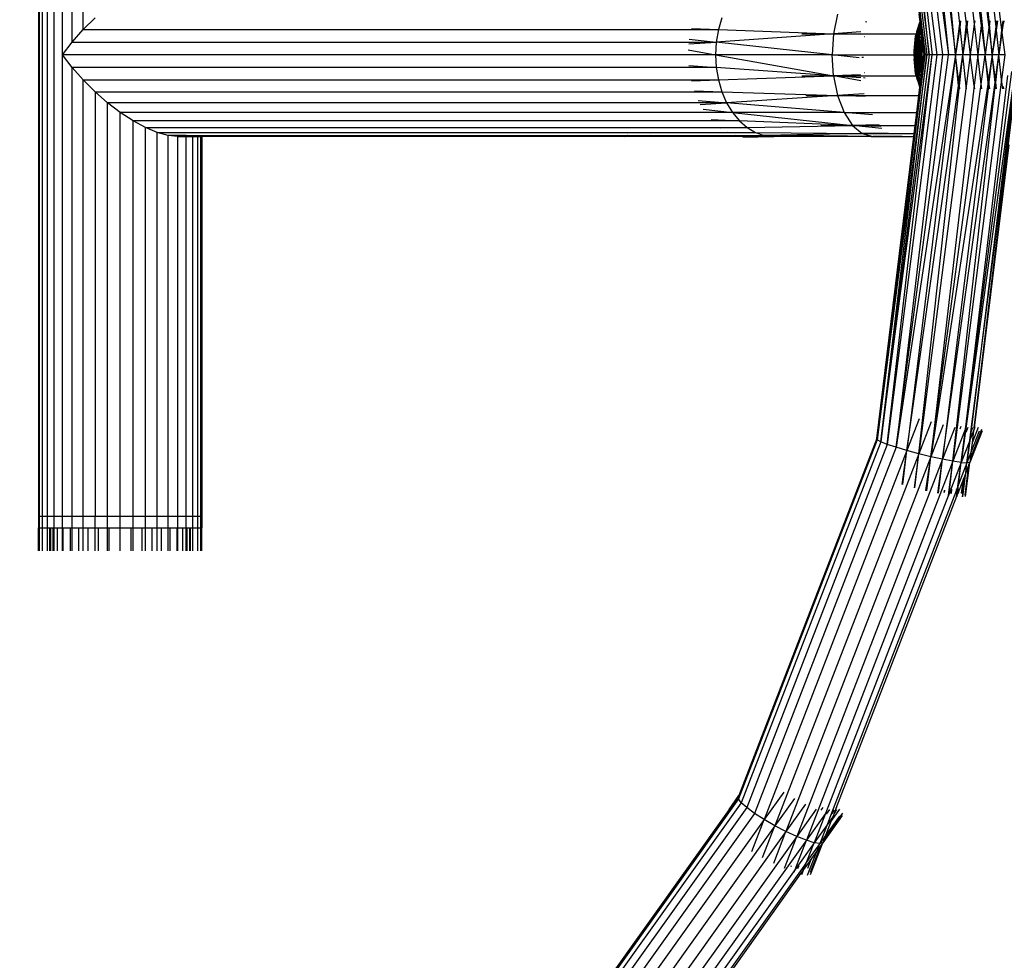
# Model space of a CAD drawing. Units: millimetres. Extents: x 1551 to 19351, y 824 to 15624.
# Drawn here: x 13754 to 14010, y 7339 to 7583 of the extents above; entities that cross this region are included whole.
import ezdxf

# ---------------------------------------------------------------- set-up
doc = ezdxf.new("R2010")
doc.units = ezdxf.units.MM
doc.layers.add('wymiary 100 strefy', color=5, linetype='Continuous')
doc.styles.get("Standard").update_dxf_attribs({"font": 'arial.ttf'})
doc.dimstyles.new('FK_rzuty 100_STREFY', dxfattribs={"dimscale": 100, "dimtxt": 4, "dimasz": 2.5, "dimexe": 1.25, "dimexo": 0.625, "dimgap": 1, "dimtad": 1, "dimdec": 1, "dimlfac": 0.001, "dimrnd": 0.01, "dimzin": 1, "dimdsep": 46, "dimtxsty": 'Standard', "dimblk": 'OBLIQUE', "dimcen": 2.5, "dimadec": 0, "dimazin": 0, "dimtfac": 1, "dimtdec": 1, "dimtmove": 0, "dimatfit": 3, "dimfxl": 1, "dimarcsym": 0})

# ---------------------------------------------------------------- blocks, each defined once
blk = doc.blocks.new('_Oblique')
at = {"color": 0, "linetype": 'ByBlock', "lineweight": -2}
blk.add_line((-0.5, -0.5), (0.5, 0.5), dxfattribs=at)
blk = doc.blocks.new('*D7')
at = {"layer": 'Defpoints', "color": 0, "transparency": 16777216}
for p in [(11650.04, 7516.36), (15761.24, 7516.36), (15761.24, 4435.93)]:
    blk.add_point(p, dxfattribs=at)
at = {"layer": 'wymiary 100 strefy', "color": 0, "lineweight": -2, "transparency": 16777216}
for p, q in [((11650.04, 7453.86), (11650.04, 4310.93)), ((15761.24, 7453.86), (15761.24, 4310.93)), ((11650.04, 4435.93), (15761.24, 4435.93))]:
    blk.add_line(p, q, dxfattribs=at)
at = {"layer": 'wymiary 100 strefy', "color": 0, "lineweight": -2, "transparency": 16777216, "xscale": 250, "yscale": 250, "zscale": 250, "rotation": 180}
blk.add_blockref('_Oblique', (11650.04, 4435.93), dxfattribs=at)
at = {"layer": 'wymiary 100 strefy', "color": 0, "lineweight": -2, "transparency": 16777216, "xscale": 250, "yscale": 250, "zscale": 250}
blk.add_blockref('_Oblique', (15761.24, 4435.93), dxfattribs=at)
at = {"layer": 'wymiary 100 strefy', "color": 0, "transparency": 16777216, "insert": (13705.64, 4736.88), "char_height": 400, "attachment_point": 5}
blk.add_mtext('4.1 m', dxfattribs=at)

msp = doc.modelspace()

# ---------------------------------------------------------------- linework, layer by layer
for p, q in [((13758.77, 7694.25), (13758.77, 7454.25)), ((13759.03, 7454.25), (13759.03, 7694.25)), ((13759.81, 7454.25), (13759.81, 7694.25)), ((13761.08, 7454.25), (13761.08, 7694.25)), ((13762.82, 7454.25), (13762.82, 7694.25)), ((13764.98, 7574.25), (13764.98, 7694.25)), ((13767.51, 7577.57), (13767.51, 7694.25)), ((13770.35, 7580.8), (13770.35, 7694.25)), ((13993.67, 7679.4), (14005.72, 7581.37)), ((13993.67, 7679.4), (14003.85, 7582.9)), ((13996.36, 7679.91), (14007.49, 7581.49)), ((14005.83, 7582.17), (13996.36, 7679.91)), ((13996.36, 7679.91), (14009.03, 7580.63)), ((13981.6, 7676.29), (13995.25, 7574.25)), ((13981.6, 7676.29), (13993.62, 7574.25)), ((13984.39, 7677.13), (13997.04, 7574.25)), ((13984.39, 7677.13), (13995.25, 7574.25)), ((13997.04, 7574.25), (13987.48, 7677.96)), ((13987.48, 7677.96), (13999.83, 7582.38)), ((13987.48, 7677.96), (13998.03, 7582.35)), ((13990.64, 7678.73), (14003.73, 7581.88)), ((13990.64, 7678.73), (14001.91, 7582.22)), ((13976.7, 7674.34), (13989.17, 7574.25)), ((13976.7, 7674.34), (13988.91, 7574.25)), ((13977.62, 7674.85), (13990.2, 7574.25)), ((13977.62, 7674.85), (13989.61, 7574.25)), ((13989.17, 7574.25), (13977.62, 7674.85)), ((13979.44, 7674.12), (13990.95, 7574.25)), ((13990.2, 7574.25), (13979.44, 7674.12)), ((13979.47, 7674.12), (13992.17, 7574.25)), ((13966.39, 7584.85), (13965.33, 7579.74)), ((13987.53, 7584.85), (13987.77, 7582.74)), ((13770.35, 7580.8), (13773.42, 7583.88)), ((13936.32, 7583.88), (13935.42, 7580.8)), ((13973.97, 7582.75), (13973.64, 7582.79)), ((13987.86, 7582.06), (13986.9, 7578.94)), ((13987.07, 7580.61), (13987.78, 7582.7)), ((13987.59, 7581.87), (13987.19, 7580.57)), ((13987.45, 7581.52), (13987.78, 7582.7)), ((13987.45, 7581.52), (13987.59, 7581.87)), ((13987.8, 7582.55), (13987.59, 7581.87)), ((13987.78, 7582.7), (13987.77, 7582.74)), ((13987.8, 7582.55), (13987.78, 7582.7)), ((13987.8, 7582.55), (13987.86, 7582.06)), ((13987.86, 7582.06), (13987.95, 7581.3)), ((13998.03, 7582.35), (13997.04, 7574.25)), ((13998.13, 7583.1), (13998.03, 7582.35)), ((13998.03, 7582.35), (13998.13, 7581.47)), ((13998.37, 7583.06), (13998.13, 7581.47)), ((13999.83, 7582.38), (13998.93, 7574.25)), ((13999.91, 7583.11), (13999.83, 7582.38)), ((13999.83, 7582.38), (13999.95, 7581.46)), ((14000.18, 7583.08), (13999.95, 7581.46)), ((14001.91, 7582.22), (14000.88, 7574.25)), ((14002.02, 7583.09), (14001.91, 7582.22)), ((14001.91, 7582.22), (14002.84, 7574.25)), ((14003.73, 7581.88), (14002.84, 7574.25)), ((14003.85, 7582.9), (14003.73, 7581.88)), ((14003.73, 7581.88), (14004.76, 7574.25)), ((14003.87, 7583.11), (14003.85, 7582.9)), ((14003.85, 7582.9), (14004.76, 7574.25)), ((14005.83, 7582.17), (14005.72, 7581.37)), ((14005.95, 7583.09), (14005.83, 7582.17)), ((14006.6, 7574.25), (14005.83, 7582.17)), ((14007.68, 7583.1), (14007.49, 7581.49)), ((14007.94, 7583.07), (14007.58, 7580.68)), ((14009.3, 7583.11), (14009.03, 7580.63)), ((14009.53, 7583.08), (14009.11, 7580.01)), ((14009.59, 7583.1), (14009.51, 7582.47)), ((13767.51, 7577.57), (13770.35, 7580.8)), ((13770.35, 7580.8), (13935.42, 7580.8)), ((13928.39, 7581.05), (13935.42, 7580.8)), ((13935.42, 7580.8), (13934.87, 7577.57)), ((13965.33, 7579.74), (13934.87, 7577.57)), ((13935.42, 7580.8), (13965.33, 7579.74)), ((13957.08, 7579.74), (13965.33, 7579.74)), ((13965.33, 7579.74), (13964.97, 7574.25)), ((13972.46, 7580.25), (13965.33, 7579.74)), ((13972.36, 7579.49), (13965.33, 7579.74)), ((13965.33, 7579.74), (13986.83, 7579.74)), ((13986.3, 7575.27), (13986.65, 7579.07)), ((13986.5, 7576.29), (13986.65, 7579.07)), ((13986.83, 7579.74), (13986.65, 7579.07)), ((13986.65, 7579.07), (13986.87, 7579.74)), ((13986.7, 7578.98), (13986.65, 7579.07)), ((13986.94, 7579.74), (13986.7, 7578.98)), ((13987.07, 7580.61), (13986.83, 7579.74)), ((13986.83, 7579.74), (13986.87, 7579.74)), ((13986.87, 7579.74), (13987.01, 7580.19)), ((13986.87, 7579.74), (13986.94, 7579.74)), ((13986.97, 7579.84), (13986.94, 7579.74)), ((13987.19, 7580.57), (13986.97, 7579.84)), ((13986.97, 7579.84), (13987.01, 7580.19)), ((13987.01, 7580.19), (13987.02, 7580.28)), ((13987.02, 7580.28), (13987.07, 7580.61)), ((13987.02, 7580.28), (13987.14, 7580.59)), ((13987.07, 7580.61), (13987.45, 7581.52)), ((13987.14, 7580.59), (13987.07, 7580.61)), ((13987.14, 7580.59), (13987.45, 7581.52)), ((13987.19, 7580.57), (13987.14, 7580.59)), ((13987.47, 7579.74), (13987.21, 7578.88)), ((13987.35, 7578.86), (13987.47, 7579.74)), ((13987.69, 7580.44), (13987.47, 7579.74)), ((13987.47, 7579.74), (13987.9, 7579.74)), ((13987.87, 7579.63), (13987.62, 7578.81)), ((13987.95, 7581.3), (13987.69, 7580.44)), ((13987.97, 7580.37), (13987.69, 7580.44)), ((13987.76, 7578.78), (13987.87, 7579.63)), ((13987.9, 7579.74), (13987.87, 7579.63)), ((13987.9, 7579.74), (13987.97, 7580.37)), ((13988.07, 7580.29), (13987.9, 7579.74)), ((13987.9, 7579.74), (13988.15, 7579.74)), ((13987.95, 7581.3), (13988.05, 7580.56)), ((13987.97, 7580.37), (13988.05, 7580.56)), ((13988.08, 7580.34), (13987.97, 7580.37)), ((13988.05, 7580.56), (13988.08, 7580.34)), ((13988.08, 7580.34), (13988.07, 7580.29)), ((13988.07, 7580.29), (13988.15, 7579.74)), ((13988.09, 7578.72), (13988.22, 7579.13)), ((13988.15, 7579.74), (13988.22, 7579.13)), ((13988.22, 7579.13), (13988.25, 7578.85)), ((13998.13, 7581.47), (13997.04, 7574.25)), ((13998.13, 7581.47), (13998.93, 7574.25)), ((13999.95, 7581.46), (13998.93, 7574.25)), ((13999.95, 7581.46), (14000.88, 7574.25)), ((14005.72, 7581.37), (14004.76, 7574.25)), ((14005.72, 7581.37), (14006.6, 7574.25)), ((14007.49, 7581.49), (14006.6, 7574.25)), ((14007.58, 7580.68), (14006.6, 7574.25)), ((14007.49, 7581.49), (14007.58, 7580.68)), ((14007.58, 7580.68), (14008.3, 7574.25)), ((14009.03, 7580.63), (14008.3, 7574.25)), ((14009.11, 7580.01), (14008.3, 7574.25)), ((14009.03, 7580.63), (14009.11, 7580.01)), ((14009.11, 7580.01), (14009.84, 7574.25)), ((13764.98, 7574.25), (13767.51, 7577.57)), ((13767.51, 7577.57), (13934.87, 7577.57)), ((13927.74, 7577.06), (13934.87, 7577.57)), ((13927.86, 7578.34), (13934.87, 7577.57)), ((13934.87, 7577.57), (13934.69, 7574.25)), ((13964.97, 7574.25), (13934.87, 7577.57)), ((13973.48, 7578.91), (13973.35, 7578.92)), ((13986.58, 7576.87), (13986.48, 7575.27)), ((13986.7, 7578.98), (13986.5, 7576.29)), ((13986.5, 7576.29), (13986.58, 7576.87)), ((13986.7, 7578.98), (13986.58, 7576.87)), ((13986.58, 7576.87), (13986.65, 7577.42)), ((13986.65, 7577.42), (13986.58, 7575.37)), ((13986.7, 7578.98), (13986.65, 7577.42)), ((13986.65, 7577.42), (13986.85, 7578.95)), ((13986.9, 7578.94), (13986.69, 7576.23)), ((13986.69, 7576.23), (13986.83, 7577.28)), ((13986.85, 7578.95), (13986.7, 7578.98)), ((13986.83, 7577.28), (13986.75, 7575.27)), ((13987.21, 7578.88), (13986.82, 7575.27)), ((13986.9, 7578.94), (13986.83, 7577.28)), ((13986.83, 7577.28), (13987.04, 7578.91)), ((13986.9, 7578.94), (13986.85, 7578.95)), ((13986.88, 7575.27), (13987.07, 7576.66)), ((13987.04, 7578.91), (13986.9, 7578.94)), ((13986.91, 7574.25), (13987.62, 7578.81)), ((13987.07, 7576.66), (13986.98, 7575.27)), ((13987.21, 7578.88), (13987.04, 7578.91)), ((13987.21, 7578.88), (13987.07, 7576.66)), ((13987.62, 7578.81), (13987.15, 7574.25)), ((13987.35, 7578.86), (13987.21, 7578.88)), ((13987.62, 7578.81), (13987.35, 7578.86)), ((13987.54, 7577.15), (13987.46, 7575.27)), ((13987.62, 7578.81), (13987.54, 7577.15)), ((13987.54, 7577.15), (13987.64, 7577.85)), ((13987.76, 7578.78), (13987.62, 7578.81)), ((13987.62, 7578.81), (13987.64, 7577.85)), ((13987.64, 7577.85), (13987.76, 7578.78)), ((13987.64, 7577.85), (13987.69, 7575.27)), ((13988.09, 7578.72), (13987.76, 7578.78)), ((13988.09, 7578.72), (13987.82, 7575.6)), ((13988.07, 7577.47), (13987.82, 7575.6)), ((13988.43, 7577.38), (13988.01, 7574.25)), ((13988.07, 7577.47), (13988.05, 7576.37)), ((13988.09, 7578.72), (13988.07, 7577.47)), ((13988.23, 7578.69), (13988.09, 7578.72)), ((13988.25, 7578.85), (13988.23, 7578.69)), ((13988.27, 7578.68), (13988.23, 7578.69)), ((13988.25, 7578.85), (13988.27, 7578.68)), ((13988.27, 7578.68), (13988.43, 7577.38)), ((13988.49, 7576.9), (13988.32, 7574.25)), ((13988.43, 7577.38), (13988.49, 7576.9)), ((13988.49, 7576.9), (13988.81, 7574.25)), ((13767.51, 7570.93), (13764.98, 7574.25)), ((13764.98, 7454.25), (13764.98, 7574.25)), ((13934.69, 7574.25), (13764.98, 7574.25)), ((13927.58, 7575.52), (13934.69, 7574.25)), ((13934.69, 7574.25), (13965.33, 7568.76)), ((13934.69, 7574.25), (13934.87, 7570.93)), ((13964.97, 7574.25), (13934.69, 7574.25)), ((13971.98, 7573.48), (13964.97, 7574.25)), ((13965.33, 7568.76), (13964.97, 7574.25)), ((13964.97, 7574.25), (13986.32, 7574.25)), ((13988.91, 7574.25), (13976.6, 7474.48)), ((13988.91, 7574.25), (13976.7, 7474.16)), ((13976.7, 7474.16), (13989.17, 7574.25)), ((13989.61, 7574.25), (13976.7, 7474.16)), ((13990.2, 7574.25), (13977.62, 7473.65)), ((13977.62, 7473.65), (13990.95, 7574.25)), ((13977.62, 7473.65), (13989.61, 7574.25)), ((13992.17, 7574.25), (13979.29, 7472.98)), ((13979.29, 7472.98), (13990.95, 7574.25)), ((13993.62, 7574.25), (13981.6, 7472.21)), ((13981.6, 7472.21), (13995.25, 7574.25)), ((13997.04, 7574.25), (13981.6, 7472.21)), ((13997.04, 7574.25), (13984.39, 7471.38)), ((13986.32, 7574.25), (13986.3, 7575.27)), ((13986.32, 7574.25), (13986.3, 7573.23)), ((13986.32, 7574.25), (13986.39, 7575.27)), ((13986.42, 7574.25), (13986.32, 7574.25)), ((13986.39, 7573.23), (13986.32, 7574.25)), ((13986.36, 7574.75), (13986.35, 7574.65)), ((13986.42, 7574.25), (13986.35, 7574.25)), ((13986.36, 7573.76), (13986.35, 7574.25)), ((13986.38, 7574.98), (13986.38, 7575.06)), ((13986.38, 7573.45), (13986.42, 7574.25)), ((13986.39, 7575.27), (13986.42, 7575.68)), ((13986.48, 7575.27), (13986.39, 7575.27)), ((13986.42, 7574.25), (13986.39, 7574.82)), ((13986.42, 7575.68), (13986.5, 7576.29)), ((13986.48, 7575.27), (13986.42, 7574.25)), ((13986.42, 7574.25), (13986.56, 7575.27)), ((13986.54, 7574.25), (13986.42, 7574.25)), ((13986.42, 7574.25), (13986.48, 7573.23)), ((13986.54, 7574.25), (13986.42, 7574.25)), ((13986.56, 7573.23), (13986.42, 7574.25)), ((13986.56, 7575.27), (13986.48, 7575.27)), ((13986.62, 7575.27), (13986.54, 7574.25)), ((13986.56, 7575.27), (13986.54, 7574.25)), ((13986.54, 7574.25), (13986.56, 7575.27)), ((13986.7, 7574.25), (13986.54, 7574.25)), ((13986.54, 7574.25), (13986.62, 7573.23)), ((13986.54, 7574.25), (13986.56, 7573.23)), ((13986.7, 7574.25), (13986.54, 7574.25)), ((13986.56, 7573.23), (13986.54, 7574.25)), ((13986.56, 7575.27), (13986.58, 7575.37)), ((13986.62, 7575.27), (13986.56, 7575.27)), ((13986.56, 7575.27), (13986.7, 7574.25)), ((13986.91, 7574.25), (13986.56, 7575.27)), ((13986.56, 7573.23), (13986.7, 7574.25)), ((13986.58, 7575.37), (13986.69, 7576.23)), ((13986.69, 7576.23), (13986.62, 7575.27)), ((13986.75, 7575.27), (13986.62, 7575.27)), ((13986.82, 7575.27), (13986.7, 7574.25)), ((13986.75, 7575.27), (13986.7, 7574.25)), ((13986.91, 7574.25), (13986.7, 7574.25)), ((13986.75, 7573.23), (13986.7, 7574.25)), ((13986.91, 7574.25), (13986.7, 7574.25)), ((13986.88, 7573.23), (13986.7, 7574.25)), ((13986.82, 7575.27), (13986.75, 7575.27)), ((13986.88, 7575.27), (13986.82, 7575.27)), ((13986.98, 7575.27), (13986.88, 7575.27)), ((13986.91, 7574.25), (13986.88, 7575.27)), ((13986.88, 7575.27), (13986.96, 7574.99)), ((13986.91, 7574.25), (13986.88, 7573.23)), ((13986.88, 7573.23), (13986.91, 7574.25)), ((13986.98, 7575.27), (13986.91, 7574.25)), ((13987.15, 7574.25), (13986.91, 7574.25)), ((13986.91, 7574.25), (13986.98, 7573.23)), ((13986.91, 7574.25), (13987.16, 7573.6)), ((13987.62, 7569.69), (13987.15, 7574.25)), ((13987.42, 7574.25), (13987.15, 7574.25)), ((13987.16, 7573.23), (13987.15, 7574.25)), ((13987.46, 7575.27), (13987.42, 7574.25)), ((13987.42, 7574.25), (13987.78, 7575.27)), ((13987.71, 7574.25), (13987.42, 7574.25)), ((13987.42, 7574.25), (13987.46, 7573.23)), ((13987.71, 7574.25), (13987.42, 7574.25)), ((13987.78, 7573.23), (13987.42, 7574.25)), ((13987.69, 7575.27), (13987.46, 7575.27)), ((13987.78, 7575.27), (13987.69, 7575.27)), ((13987.69, 7575.27), (13987.71, 7574.25)), ((13987.71, 7574.25), (13987.69, 7573.23)), ((13987.78, 7575.27), (13987.71, 7574.25)), ((13987.71, 7574.25), (13987.78, 7575.27)), ((13988.01, 7574.25), (13987.71, 7574.25)), ((13987.78, 7573.23), (13987.71, 7574.25)), ((13988.01, 7574.25), (13987.71, 7574.25)), ((13987.78, 7573.23), (13987.71, 7574.25)), ((13987.8, 7575.36), (13987.78, 7575.27)), ((13988.03, 7575.27), (13987.78, 7575.27)), ((13987.78, 7575.27), (13988.01, 7574.25)), ((13988.02, 7574.82), (13987.78, 7575.27)), ((13987.78, 7573.23), (13988.01, 7574.25)), ((13988.05, 7576.37), (13987.8, 7575.36)), ((13987.82, 7575.6), (13987.8, 7575.36)), ((13988.03, 7575.27), (13988.01, 7574.25)), ((13988.32, 7574.25), (13988.01, 7574.25)), ((13988.03, 7573.23), (13988.01, 7574.25)), ((13988.28, 7573.31), (13988.01, 7574.25)), ((13988.05, 7576.37), (13988.03, 7575.27)), ((13988.32, 7574.25), (13988.27, 7573.23)), ((13988.32, 7574.25), (13988.49, 7571.61)), ((13988.49, 7571.61), (13988.81, 7574.25)), ((13988.91, 7574.25), (13988.81, 7574.25)), ((13989.17, 7574.25), (13988.91, 7574.25)), ((13989.61, 7574.25), (13989.17, 7574.25)), ((13990.2, 7574.25), (13989.61, 7574.25)), ((13990.95, 7574.25), (13990.2, 7574.25)), ((13992.17, 7574.25), (13990.95, 7574.25)), ((13993.62, 7574.25), (13992.17, 7574.25)), ((13995.25, 7574.25), (13993.62, 7574.25)), ((13997.04, 7574.25), (13995.25, 7574.25)), ((13998.93, 7574.25), (13997.04, 7574.25)), ((13997.79, 7566.16), (13997.04, 7574.25)), ((13997.92, 7567.1), (13997.04, 7574.25)), ((13997.92, 7567.1), (13998.93, 7574.25)), ((13998.03, 7566.15), (13998.93, 7574.25)), ((14000.88, 7574.25), (13998.93, 7574.25)), ((13999.83, 7566.12), (13998.93, 7574.25)), ((14000.88, 7574.25), (13999.83, 7566.12)), ((14002.84, 7574.25), (14000.88, 7574.25)), ((14001.91, 7566.28), (14000.88, 7574.25)), ((14002.84, 7574.25), (14001.91, 7566.28)), ((14004.76, 7574.25), (14002.84, 7574.25)), ((14003.73, 7566.62), (14002.84, 7574.25)), ((14003.73, 7566.62), (14004.76, 7574.25)), ((14006.6, 7574.25), (14004.76, 7574.25)), ((14005.51, 7567.13), (14004.76, 7574.25)), ((14005.62, 7567.87), (14004.76, 7574.25)), ((14006.6, 7574.25), (14005.62, 7567.87)), ((14006.6, 7574.25), (14005.72, 7567.13)), ((14008.3, 7574.25), (14006.6, 7574.25)), ((14007.4, 7567.74), (14006.6, 7574.25)), ((14007.3, 7567.02), (14006.6, 7574.25)), ((14007.4, 7567.74), (14008.3, 7574.25)), ((14007.49, 7567.02), (14008.3, 7574.25)), ((14009.84, 7574.25), (14008.3, 7574.25)), ((14009.03, 7567.87), (14008.3, 7574.25)), ((14009.84, 7574.25), (14009.03, 7567.87)), ((13927.74, 7571.44), (13934.87, 7570.93)), ((13973.15, 7573.55), (13972.72, 7573.59)), ((13986.65, 7569.43), (13986.3, 7573.23)), ((13986.39, 7573.23), (13986.48, 7573.23)), ((13986.42, 7572.82), (13986.39, 7573.23)), ((13986.46, 7572.48), (13986.42, 7572.82)), ((13986.65, 7569.43), (13986.46, 7572.48)), ((13986.7, 7569.53), (13986.46, 7572.48)), ((13986.58, 7571.63), (13986.46, 7572.48)), ((13986.48, 7573.23), (13986.56, 7573.23)), ((13986.48, 7573.23), (13986.58, 7571.63)), ((13986.56, 7573.23), (13986.62, 7573.23)), ((13986.56, 7573.23), (13986.58, 7573.13)), ((13986.58, 7573.13), (13986.65, 7571.08)), ((13986.69, 7572.27), (13986.58, 7573.13)), ((13986.58, 7571.63), (13986.7, 7569.53)), ((13986.65, 7571.08), (13986.58, 7571.63)), ((13986.62, 7573.23), (13986.75, 7573.23)), ((13986.62, 7573.23), (13986.69, 7572.27)), ((13986.69, 7572.27), (13986.9, 7569.56)), ((13986.83, 7571.23), (13986.69, 7572.27)), ((13986.75, 7573.23), (13986.88, 7573.23)), ((13986.83, 7571.23), (13986.75, 7573.23)), ((13986.88, 7573.23), (13986.98, 7573.23)), ((13986.91, 7573.06), (13986.88, 7573.23)), ((13986.91, 7573.06), (13986.9, 7570.69)), ((13987.07, 7571.84), (13986.91, 7573.06)), ((13986.98, 7573.23), (13987.16, 7573.23)), ((13986.98, 7573.23), (13987.07, 7571.84)), ((13987.19, 7570.87), (13987.07, 7571.84)), ((13987.07, 7571.84), (13987.21, 7569.62)), ((13987.19, 7570.87), (13987.16, 7573.23)), ((13987.46, 7573.23), (13987.69, 7573.23)), ((13987.46, 7573.23), (13987.54, 7571.36)), ((13987.69, 7573.23), (13987.64, 7570.66)), ((13987.69, 7573.23), (13987.78, 7573.23)), ((13987.78, 7573.23), (13987.8, 7573.14)), ((13987.78, 7573.23), (13988.03, 7573.23)), ((13987.8, 7573.14), (13988.05, 7572.13)), ((13987.82, 7572.9), (13987.8, 7573.14)), ((13988.07, 7571.03), (13987.82, 7572.9)), ((13988.09, 7569.78), (13987.82, 7572.9)), ((13988.03, 7573.23), (13988.27, 7573.23)), ((13988.05, 7572.13), (13988.03, 7573.23)), ((13988.05, 7572.13), (13988.19, 7571.58)), ((13988.07, 7571.03), (13988.05, 7572.13)), ((13988.19, 7571.58), (13988.13, 7570.55)), ((13988.27, 7573.23), (13988.19, 7571.58)), ((13988.27, 7569.82), (13988.49, 7571.61)), ((13770.35, 7567.7), (13767.51, 7570.93)), ((13934.87, 7570.93), (13767.51, 7570.93)), ((13767.51, 7454.25), (13767.51, 7570.93)), ((13934.87, 7570.93), (13935.42, 7567.7)), ((13965.33, 7568.76), (13934.87, 7570.93)), ((13972.36, 7569.01), (13965.33, 7568.76)), ((13973.48, 7569.59), (13973.35, 7569.59)), ((13986.85, 7569.55), (13986.65, 7571.08)), ((13986.65, 7571.08), (13986.7, 7569.53)), ((13986.7, 7569.53), (13986.65, 7569.43)), ((13986.83, 7568.76), (13986.65, 7569.43)), ((13986.9, 7568.76), (13986.65, 7569.43)), ((13986.85, 7569.55), (13986.7, 7569.53)), ((13986.7, 7569.53), (13986.94, 7568.76)), ((13986.9, 7569.56), (13986.83, 7571.23)), ((13986.9, 7570.69), (13986.83, 7571.23)), ((13986.9, 7569.56), (13986.85, 7569.55)), ((13987.04, 7569.59), (13986.9, 7570.69)), ((13986.9, 7570.69), (13986.9, 7569.56)), ((13987.04, 7569.59), (13986.9, 7569.56)), ((13986.9, 7569.56), (13987.86, 7566.44)), ((13987.21, 7569.62), (13987.04, 7569.59)), ((13987.21, 7569.62), (13987.19, 7570.87)), ((13987.62, 7569.69), (13987.21, 7569.62)), ((13987.21, 7569.62), (13987.95, 7567.21)), ((13987.54, 7571.36), (13987.62, 7569.69)), ((13987.64, 7570.66), (13987.54, 7571.36)), ((13987.64, 7570.66), (13987.62, 7569.69)), ((13987.76, 7569.72), (13987.62, 7569.69)), ((13987.62, 7569.69), (13987.87, 7568.87)), ((13987.76, 7569.72), (13987.64, 7570.66)), ((13988.09, 7569.78), (13987.76, 7569.72)), ((13987.87, 7568.87), (13987.76, 7569.72)), ((13987.87, 7568.87), (13987.9, 7568.76)), ((13988.13, 7570.55), (13988.07, 7571.03)), ((13988.09, 7569.78), (13988.07, 7571.03)), ((13988.13, 7570.55), (13988.09, 7569.78)), ((13988.23, 7569.81), (13988.09, 7569.78)), ((13988.22, 7569.37), (13988.09, 7569.78)), ((13988.23, 7569.47), (13988.09, 7569.78)), ((13988.14, 7568.76), (13988.22, 7569.37)), ((13988.22, 7569.37), (13988.23, 7569.47)), ((13988.27, 7569.82), (13988.23, 7569.81)), ((13988.25, 7569.65), (13988.23, 7569.81)), ((13988.23, 7569.47), (13988.25, 7569.65)), ((13988.25, 7569.65), (13988.27, 7569.82)), ((13998.53, 7468.27), (14011.68, 7569.89)), ((14010.52, 7568.88), (13999.55, 7476.84)), ((13773.42, 7564.63), (13770.35, 7567.7)), ((13770.35, 7567.7), (13935.42, 7567.7)), ((13770.35, 7454.25), (13770.35, 7567.7)), ((13928.39, 7567.45), (13935.42, 7567.7)), ((13935.42, 7567.7), (13965.33, 7568.76)), ((13935.42, 7567.7), (13936.32, 7564.63)), ((13957.08, 7568.76), (13965.33, 7568.76)), ((13972.46, 7568.26), (13965.33, 7568.76)), ((13972.43, 7567.49), (13965.33, 7568.76)), ((13965.33, 7568.76), (13966.39, 7563.65)), ((13965.33, 7568.76), (13986.83, 7568.76)), ((13973.56, 7568.21), (13973.14, 7568.28)), ((13986.83, 7568.76), (13986.9, 7568.76)), ((13986.86, 7568.76), (13986.83, 7568.76)), ((13987.07, 7567.9), (13986.86, 7568.76)), ((13987.02, 7568.23), (13986.86, 7568.76)), ((13986.9, 7568.76), (13986.94, 7568.76)), ((13986.97, 7568.66), (13986.9, 7568.76)), ((13986.94, 7568.76), (13986.97, 7568.66)), ((13986.97, 7568.66), (13986.98, 7568.56)), ((13987, 7568.51), (13986.98, 7568.56)), ((13987.02, 7568.23), (13987, 7568.51)), ((13987.07, 7568.32), (13987, 7568.51)), ((13987.07, 7567.9), (13987.02, 7568.23)), ((13987.12, 7567.91), (13987.02, 7568.23)), ((13987.07, 7568.32), (13987.19, 7567.93)), ((13987.12, 7567.91), (13987.07, 7567.9)), ((13987.31, 7567.32), (13987.07, 7567.9)), ((13987.19, 7567.93), (13987.12, 7567.91)), ((13987.31, 7567.32), (13987.12, 7567.91)), ((13987.19, 7567.93), (13987.59, 7566.63)), ((13987.19, 7567.93), (13987.46, 7566.95)), ((13987.46, 7566.95), (13987.31, 7567.32)), ((13987.78, 7565.84), (13987.31, 7567.32)), ((13987.59, 7566.63), (13987.46, 7566.95)), ((13987.46, 7566.95), (13987.78, 7565.84)), ((13987.59, 7566.63), (13987.8, 7565.96)), ((13987.8, 7565.96), (13987.86, 7566.44)), ((13987.86, 7566.44), (13987.95, 7567.21)), ((13987.9, 7568.76), (13988.14, 7568.76)), ((13987.9, 7568.76), (13988.07, 7568.21)), ((13987.95, 7567.21), (13988.07, 7568.21)), ((13988.07, 7568.21), (13988.14, 7568.76)), ((14005.51, 7567.13), (13990.64, 7469.77)), ((13990.64, 7469.77), (14003.73, 7566.62)), ((14001.91, 7566.28), (13990.64, 7469.77)), ((13993.67, 7469.1), (14007.3, 7567.02)), ((14009.03, 7567.87), (13996.36, 7468.59)), ((13997.79, 7566.16), (13997.92, 7567.1)), ((13998.03, 7566.15), (13997.92, 7567.1)), ((14012.05, 7566.79), (13998.53, 7468.27)), ((14012.1, 7566.41), (14000.98, 7476)), ((14001.04, 7476.15), (14012.58, 7566.36)), ((14002.02, 7565.41), (14001.91, 7566.28)), ((14003.87, 7565.4), (14003.73, 7566.62)), ((14005.62, 7567.87), (14005.51, 7567.13)), ((14005.61, 7566.21), (14005.51, 7567.13)), ((14005.72, 7567.13), (14005.61, 7566.21)), ((14005.72, 7567.13), (14005.62, 7567.87)), ((14005.95, 7565.42), (14005.72, 7567.13)), ((14007.3, 7567.02), (14007.4, 7567.74)), ((14007.38, 7566.12), (14007.3, 7567.02)), ((14007.38, 7566.12), (14007.49, 7567.02)), ((14007.49, 7567.02), (14007.4, 7567.74)), ((14007.68, 7565.4), (14007.49, 7567.02)), ((14009.3, 7565.4), (14009.03, 7567.87)), ((13776.66, 7561.79), (13773.42, 7564.63)), ((13773.42, 7564.63), (13936.32, 7564.63)), ((13773.42, 7564.63), (13773.42, 7454.25)), ((13929.17, 7564.86), (13936.32, 7564.63)), ((13936.32, 7564.63), (13966.39, 7563.65)), ((13936.32, 7564.63), (13937.55, 7561.79)), ((13973.28, 7564.1), (13966.39, 7563.65)), ((13984.39, 7471.38), (13997.79, 7566.16)), ((13987.48, 7470.54), (13998.03, 7566.15)), ((13999.83, 7566.12), (13987.48, 7470.54)), ((13987.52, 7563.65), (13987.78, 7565.84)), ((13987.78, 7565.84), (13987.8, 7565.96)), ((14005.61, 7566.21), (13993.67, 7469.1)), ((13996.36, 7468.59), (14007.38, 7566.12)), ((13997.86, 7565.37), (13997.79, 7566.16)), ((13998.13, 7565.4), (13998.03, 7566.15)), ((13999.91, 7565.39), (13999.83, 7566.12)), ((14001.85, 7477.26), (14012.6, 7566.15)), ((14005.69, 7565.39), (14005.61, 7566.21)), ((14007.46, 7565.39), (14007.38, 7566.12)), ((14009.59, 7565.41), (14009.51, 7566.03)), ((13779.97, 7559.26), (13776.66, 7561.79)), ((13937.55, 7561.79), (13776.66, 7561.79)), ((13776.66, 7454.25), (13776.66, 7561.79)), ((13930.18, 7562.4), (13937.55, 7561.79)), ((13930.66, 7561.35), (13937.55, 7561.79)), ((13966.39, 7563.65), (13937.55, 7561.79)), ((13937.55, 7561.79), (13939.08, 7559.26)), ((13968.07, 7559.26), (13937.55, 7561.79)), ((13958.14, 7563.65), (13966.39, 7563.65)), ((13966.39, 7563.65), (13987.52, 7563.65)), ((13973.54, 7563.42), (13966.39, 7563.65)), ((13966.39, 7563.65), (13968.07, 7559.26)), ((13986.98, 7559.26), (13987.52, 7563.65)), ((13783.29, 7557.1), (13779.97, 7559.26)), ((13779.97, 7454.25), (13779.97, 7559.26)), ((13939.08, 7559.26), (13779.97, 7559.26)), ((13931.43, 7560.09), (13939.08, 7559.26)), ((13939.08, 7559.26), (13970.27, 7555.89)), ((13939.08, 7559.26), (13940.87, 7557.1)), ((13968.07, 7559.26), (13939.08, 7559.26)), ((13975.44, 7558.65), (13968.07, 7559.26)), ((13968.07, 7559.26), (13970.27, 7555.89)), ((13968.07, 7559.26), (13986.98, 7559.26)), ((13986.57, 7555.89), (13986.98, 7559.26)), ((13786.52, 7555.36), (13783.29, 7557.1)), ((13940.87, 7557.1), (13783.29, 7557.1)), ((13783.29, 7454.25), (13783.29, 7557.1)), ((13933.52, 7557.4), (13940.87, 7557.1)), ((13940.87, 7557.1), (13942.87, 7555.36)), ((13970.27, 7555.89), (13940.87, 7557.1)), ((13977.19, 7556.03), (13970.27, 7555.89)), ((13789.6, 7554.09), (13786.52, 7555.36)), ((13786.52, 7555.36), (13942.87, 7555.36)), ((13786.52, 7454.25), (13786.52, 7555.36)), ((13792.43, 7553.31), (13789.6, 7554.09)), ((13789.6, 7554.09), (13945.05, 7554.09)), ((13789.6, 7454.25), (13789.6, 7554.09)), ((13935.95, 7555.23), (13942.87, 7555.36)), ((13937.8, 7554.17), (13945.05, 7554.09)), ((13942.87, 7555.36), (13970.27, 7555.89)), ((13942.87, 7555.36), (13945.05, 7554.09)), ((13945.05, 7554.09), (13972.82, 7553.77)), ((13945.05, 7554.09), (13947.3, 7553.31)), ((13972.82, 7553.77), (13947.41, 7553.31)), ((13962.02, 7555.89), (13970.27, 7555.89)), ((13964.58, 7553.77), (13972.82, 7553.77)), ((13970.27, 7555.89), (13986.57, 7555.89)), ((13977.61, 7555.59), (13970.27, 7555.89)), ((13977.91, 7555.07), (13970.27, 7555.89)), ((13970.27, 7555.89), (13972.82, 7553.77)), ((13979.54, 7553.9), (13972.82, 7553.77)), ((13972.82, 7553.77), (13986.31, 7553.77)), ((13980.07, 7553.69), (13972.82, 7553.77)), ((13972.82, 7553.77), (13975.57, 7553.05)), ((13986.22, 7553.05), (13986.31, 7553.77)), ((13986.31, 7553.77), (13986.57, 7555.89)), ((13794.96, 7553.05), (13792.43, 7553.31)), ((13792.43, 7454.25), (13792.43, 7553.31)), ((13794.96, 7553.31), (13792.43, 7553.31)), ((13794.96, 7553.31), (13794.96, 7553.05)), ((13795.13, 7553.31), (13794.96, 7553.05)), ((13797.12, 7553.31), (13794.96, 7553.05)), ((13795.13, 7553.31), (13794.96, 7553.31)), ((13794.96, 7454.25), (13794.96, 7553.05)), ((13794.96, 7553.05), (13797.12, 7553.05)), ((13797.12, 7553.31), (13795.13, 7553.31)), ((13797.12, 7553.31), (13798.86, 7553.31)), ((13797.12, 7553.05), (13797.12, 7553.31)), ((13797.12, 7454.25), (13797.12, 7553.05)), ((13797.12, 7553.05), (13798.86, 7553.05)), ((13798.86, 7553.05), (13798.86, 7553.31)), ((13798.86, 7553.31), (13800.14, 7553.31)), ((13798.86, 7454.25), (13798.86, 7553.05)), ((13798.86, 7553.05), (13800.14, 7553.05)), ((13800.14, 7553.05), (13800.14, 7553.31)), ((13800.14, 7553.31), (13800.91, 7553.31)), ((13800.14, 7454.25), (13800.14, 7553.05)), ((13800.14, 7553.05), (13800.91, 7553.05)), ((13800.91, 7553.05), (13800.91, 7553.31)), ((13800.91, 7553.31), (13801.17, 7553.31)), ((13800.91, 7454.25), (13800.91, 7553.05)), ((13800.91, 7553.05), (13801.17, 7553.05)), ((13801.17, 7553.31), (13801.17, 7553.05)), ((13801.17, 7553.31), (13909.24, 7553.31)), ((13801.17, 7553.05), (13801.17, 7454.25)), ((13911.07, 7553.05), (13801.17, 7553.05)), ((13905.04, 7553.11), (13909.24, 7553.31)), ((13909.24, 7553.31), (13911.75, 7553.31)), ((13911.75, 7553.31), (13911.07, 7553.1)), ((13911.07, 7553.05), (13917.85, 7553.31)), ((13911.76, 7553.31), (13911.07, 7553.08)), ((13911.78, 7553.31), (13911.07, 7553.06)), ((13911.79, 7553.31), (13911.07, 7553.06)), ((13911.2, 7553.1), (13911.07, 7553.1)), ((13911.07, 7553.05), (13911.2, 7553.1)), ((13949.68, 7553.05), (13911.07, 7553.05)), ((13917.85, 7553.31), (13911.2, 7553.1)), ((13911.2, 7553.1), (13911.75, 7553.31)), ((13911.75, 7553.31), (13917.85, 7553.31)), ((13917.85, 7553.31), (13946.89, 7553.31)), ((13939.75, 7553.38), (13946.89, 7553.31)), ((13940.61, 7553.19), (13946.89, 7553.31)), ((13941.79, 7552.85), (13949.68, 7553.05)), ((13944.59, 7553.18), (13947.97, 7553.24)), ((13947.3, 7553.31), (13946.89, 7553.31)), ((13947.3, 7553.31), (13947.33, 7553.31)), ((13947.33, 7553.31), (13947.41, 7553.31)), ((13947.41, 7553.31), (13947.97, 7553.24)), ((13950.41, 7553.28), (13947.41, 7553.31)), ((13947.97, 7553.24), (13950.41, 7553.28)), ((13947.97, 7553.24), (13949.68, 7553.05)), ((13949.68, 7553.05), (13949.79, 7553.05)), ((13949.79, 7553.05), (13951.66, 7553.27)), ((13949.79, 7553.05), (13956.62, 7553.23)), ((13975.16, 7553.05), (13949.79, 7553.05)), ((13951.66, 7553.27), (13950.41, 7553.28)), ((13956.62, 7553.23), (13951.66, 7553.27)), ((13975.16, 7553.05), (13956.62, 7553.23)), ((13975.16, 7553.05), (13975.57, 7553.05)), ((13983.15, 7552.98), (13975.57, 7553.05)), ((13975.57, 7553.05), (13986.22, 7553.05)), ((13976.6, 7474.48), (13986.22, 7553.05)), ((14010.93, 7550.88), (14001.85, 7477.26)), ((13987.58, 7479.63), (13984.39, 7471.38)), ((13990.67, 7478.8), (13987.48, 7470.54)), ((13993.83, 7478.02), (13990.64, 7469.77)), ((13996.86, 7477.35), (13993.67, 7469.1)), ((13999.55, 7476.84), (13996.36, 7468.59)), ((13998.39, 7477.6), (13998.12, 7476.91)), ((13999.55, 7476.84), (13998.53, 7468.27)), ((14000.21, 7477.33), (13999.73, 7476.09)), ((14003.83, 7476.84), (14000.84, 7469.13)), ((14001.46, 7477.24), (14001.04, 7476.15)), ((14002.91, 7477.35), (14001.37, 7473.37)), ((14001.85, 7477.26), (14001.72, 7476.52)), ((14002.07, 7477.33), (14001.73, 7476.47)), ((14001.98, 7477.6), (14001.85, 7477.26)), ((13976.7, 7474.16), (13940.62, 7380.8)), ((13976.6, 7474.48), (13940.74, 7381.68)), ((13976.7, 7474.16), (13976.6, 7474.48)), ((13977.62, 7473.65), (13976.7, 7474.16)), ((14003.93, 7476.52), (14000.74, 7468.27)), ((14000.98, 7476), (14000.74, 7473.99)), ((14001.72, 7476.52), (14000.78, 7474.1)), ((14000.78, 7474.1), (14001.04, 7476.15)), ((14001.04, 7476.15), (14000.98, 7476)), ((14003.21, 7476.41), (14001.06, 7470.84)), ((14001.73, 7476.47), (14001.37, 7473.37)), ((14001.73, 7476.47), (14001.6, 7476.12)), ((14001.72, 7476.52), (14001.73, 7476.47)), ((13977.62, 7473.65), (13941.36, 7379.81)), ((13979.29, 7472.98), (13942.79, 7378.53)), ((13981.6, 7472.21), (13944.82, 7377.03)), ((13979.29, 7472.98), (13977.62, 7473.65)), ((13981.6, 7472.21), (13979.29, 7472.98)), ((13984.39, 7471.38), (13981.6, 7472.21)), ((14000.74, 7473.99), (13998.53, 7468.27)), ((14000.02, 7468.16), (14000.78, 7474.1)), ((14000.74, 7473.99), (14000.02, 7468.16)), ((14000.78, 7474.1), (14000.74, 7473.99)), ((14001.37, 7473.37), (14001.06, 7470.84)), ((13984.39, 7471.38), (13947.31, 7375.42)), ((13987.48, 7470.54), (13950.1, 7373.81)), ((13990.64, 7469.77), (13952.98, 7372.31)), ((13993.67, 7469.1), (13955.77, 7371.03)), ((13983.15, 7462.55), (13984.39, 7471.38)), ((13983.31, 7462.53), (13984.39, 7471.38)), ((13987.48, 7470.54), (13984.39, 7471.38)), ((13986.34, 7461.7), (13987.48, 7470.54)), ((13986.5, 7461.68), (13987.48, 7470.54)), ((13990.64, 7469.77), (13987.48, 7470.54)), ((13989.3, 7460.95), (13990.64, 7469.77)), ((13989.45, 7460.93), (13990.64, 7469.77)), ((13989.61, 7460.91), (13990.64, 7469.77)), ((13993.67, 7469.1), (13990.64, 7469.77)), ((13992.44, 7460.27), (13993.67, 7469.1)), ((13992.59, 7460.25), (13993.67, 7469.1)), ((13996.36, 7468.59), (13993.67, 7469.1)), ((14001.06, 7470.84), (14000.02, 7468.16)), ((14000.84, 7469.13), (14000.74, 7468.27)), ((14001.06, 7470.84), (14000.84, 7469.13)), ((13996.36, 7468.59), (13958.28, 7370.04)), ((13995.23, 7459.75), (13996.36, 7468.59)), ((13995.42, 7460.22), (13996.36, 7468.59)), ((13998.53, 7468.27), (13995.42, 7460.22)), ((13998.53, 7468.27), (13996.36, 7468.59)), ((13997.68, 7462.11), (13998.53, 7468.27)), ((13997.75, 7462.29), (13998.53, 7468.27)), ((13997.84, 7462.52), (13998.53, 7468.27)), ((14000.02, 7468.16), (13997.84, 7462.52)), ((13998.53, 7468.27), (14000.02, 7468.16)), ((13999.54, 7459.75), (14000.53, 7467.73)), ((13999.57, 7459.74), (14000.53, 7467.73)), ((13999.63, 7459.73), (14000.53, 7467.73)), ((13999.65, 7459.42), (14000.74, 7468.27)), ((13999.71, 7465.59), (14000.02, 7468.16)), ((14000.53, 7467.73), (13999.71, 7465.59)), ((14000.74, 7468.27), (14000.02, 7468.16)), ((14000.53, 7467.73), (14000.74, 7468.27)), ((13999.09, 7464.01), (13997.89, 7460.89)), ((13998.63, 7460.25), (13999.09, 7464.01)), ((13998.71, 7460.24), (13999.16, 7464.18)), ((13998.89, 7459.31), (13999.69, 7465.54)), ((13998.93, 7459.31), (13999.69, 7465.54)), ((13999.16, 7464.18), (13999.09, 7464.01)), ((13999.69, 7465.54), (13999.16, 7464.18)), ((13999.69, 7465.54), (13999.71, 7465.59)), ((13997.32, 7459.43), (13997.68, 7462.11)), ((13997.68, 7462.11), (13997.33, 7461.19)), ((13997.41, 7459.66), (13997.75, 7462.29)), ((13997.54, 7459.99), (13997.84, 7462.52)), ((13997.75, 7462.29), (13997.68, 7462.11)), ((13997.84, 7462.52), (13997.75, 7462.29)), ((13995.23, 7459.75), (13963.26, 7377.01)), ((13997.28, 7461.06), (13964.67, 7376.69)), ((13997.32, 7459.43), (13965.97, 7378.3)), ((13994.09, 7460.5), (13994.15, 7460.98)), ((13994.2, 7460.49), (13994.26, 7461.04)), ((13995.42, 7460.22), (13995.23, 7459.75)), ((13995.36, 7459.74), (13995.42, 7460.22)), ((13995.84, 7460.23), (13995.98, 7461.29)), ((13995.89, 7460.23), (13996.03, 7461.26)), ((13995.97, 7460.22), (13996.1, 7461.3)), ((13997.16, 7460.13), (13997.28, 7461.06)), ((13997.2, 7460.13), (13997.33, 7461.19)), ((13997.28, 7461.06), (13997.31, 7461.28)), ((13997.33, 7461.19), (13997.28, 7461.06)), ((13997.41, 7459.66), (13997.32, 7459.43)), ((13997.38, 7459.43), (13997.41, 7459.66)), ((13997.54, 7459.99), (13997.41, 7459.66)), ((13997.47, 7459.42), (13997.54, 7459.99)), ((13997.81, 7460.67), (13997.54, 7459.99)), ((13997.78, 7460.48), (13997.81, 7460.67)), ((13997.8, 7460.22), (13997.88, 7460.86)), ((13997.88, 7460.86), (13997.81, 7460.67)), ((13997.88, 7460.86), (13997.89, 7460.89)), ((13997.89, 7460.89), (13997.94, 7461.26)), ((13997.94, 7461.26), (13997.93, 7461.3)), ((13759.03, 7454.25), (13758.77, 7454.25)), ((13758.77, 7454.25), (13758.77, 7451.25)), ((13759.03, 7451.25), (13759.03, 7454.25)), ((13759.81, 7454.25), (13759.03, 7454.25)), ((13759.81, 7451.25), (13759.81, 7454.25)), ((13761.08, 7454.25), (13759.81, 7454.25)), ((13761.08, 7451.25), (13761.08, 7454.25)), ((13762.82, 7454.25), (13761.08, 7454.25)), ((13762.82, 7451.25), (13762.82, 7454.25)), ((13764.98, 7454.25), (13762.82, 7454.25)), ((13764.98, 7451.25), (13764.98, 7454.25)), ((13767.51, 7454.25), (13764.98, 7454.25)), ((13767.51, 7451.25), (13767.51, 7454.25)), ((13770.35, 7454.25), (13767.51, 7454.25)), ((13770.35, 7451.25), (13770.35, 7454.25)), ((13773.42, 7454.25), (13770.35, 7454.25)), ((13773.42, 7451.25), (13773.42, 7454.25)), ((13776.66, 7454.25), (13773.42, 7454.25)), ((13776.66, 7451.25), (13776.66, 7454.25)), ((13779.97, 7454.25), (13776.66, 7454.25)), ((13779.97, 7451.25), (13779.97, 7454.25)), ((13783.29, 7454.25), (13779.97, 7454.25)), ((13783.29, 7451.25), (13783.29, 7454.25)), ((13786.52, 7454.25), (13783.29, 7454.25)), ((13786.52, 7451.25), (13786.52, 7454.25)), ((13789.6, 7454.25), (13786.52, 7454.25)), ((13789.6, 7451.25), (13789.6, 7454.25)), ((13792.43, 7454.25), (13789.6, 7454.25)), ((13792.43, 7451.25), (13792.43, 7454.25)), ((13794.96, 7454.25), (13792.43, 7454.25)), ((13794.96, 7451.25), (13794.96, 7454.25)), ((13797.12, 7454.25), (13794.96, 7454.25)), ((13797.12, 7451.25), (13797.12, 7454.25)), ((13798.86, 7454.25), (13797.12, 7454.25)), ((13798.86, 7451.25), (13798.86, 7454.25)), ((13800.14, 7454.25), (13798.86, 7454.25)), ((13800.14, 7451.25), (13800.14, 7454.25)), ((13800.91, 7454.25), (13800.14, 7454.25)), ((13800.91, 7451.25), (13800.91, 7454.25)), ((13800.91, 7454.25), (13801.17, 7454.25)), ((13801.17, 7454.25), (13801.17, 7451.25)), ((13758.77, 7451.25), (13759.03, 7451.25)), ((13758.77, 7445.33), (13758.77, 7451.25)), ((13759.03, 7451.25), (13759.81, 7451.25)), ((13759.03, 7445.33), (13759.03, 7451.25)), ((13759.81, 7451.25), (13761.08, 7451.25)), ((13759.81, 7445.33), (13759.81, 7451.25)), ((13761.08, 7445.33), (13761.08, 7451.25)), ((13761.08, 7451.25), (13761.67, 7451.25)), ((13761.67, 7445.33), (13761.67, 7451.25)), ((13761.67, 7451.25), (13761.9, 7451.25)), ((13761.9, 7445.33), (13761.9, 7451.25)), ((13761.9, 7451.25), (13762.57, 7451.25)), ((13762.57, 7445.33), (13762.57, 7451.25)), ((13762.57, 7451.25), (13762.82, 7451.25)), ((13762.82, 7445.33), (13762.82, 7451.25)), ((13762.82, 7451.25), (13763.67, 7451.25)), ((13763.67, 7445.33), (13763.67, 7451.25)), ((13763.67, 7451.25), (13764.98, 7451.25)), ((13764.98, 7445.33), (13764.98, 7451.25)), ((13764.98, 7451.25), (13765.17, 7451.25)), ((13765.17, 7445.33), (13765.17, 7451.25)), ((13765.17, 7451.25), (13767.03, 7451.25)), ((13767.03, 7445.33), (13767.03, 7451.25)), ((13767.03, 7451.25), (13767.51, 7451.25)), ((13767.51, 7445.33), (13767.51, 7451.25)), ((13767.51, 7451.25), (13769.22, 7451.25)), ((13769.22, 7445.33), (13769.22, 7451.25)), ((13769.22, 7451.25), (13770.35, 7451.25)), ((13770.35, 7445.33), (13770.35, 7451.25)), ((13770.35, 7451.25), (13771.66, 7451.25)), ((13771.66, 7445.33), (13771.66, 7451.25)), ((13771.66, 7451.25), (13773.42, 7451.25)), ((13773.42, 7445.33), (13773.42, 7451.25)), ((13773.42, 7451.25), (13774.32, 7451.25)), ((13774.32, 7445.33), (13774.32, 7451.25)), ((13774.32, 7451.25), (13776.66, 7451.25)), ((13776.66, 7445.33), (13776.66, 7451.25)), ((13776.66, 7451.25), (13777.11, 7451.25)), ((13777.11, 7445.33), (13777.11, 7451.25)), ((13777.11, 7451.25), (13779.97, 7451.25)), ((13779.97, 7445.33), (13779.97, 7451.25)), ((13779.97, 7451.25), (13782.84, 7451.25)), ((13782.84, 7445.33), (13782.84, 7451.25)), ((13782.84, 7451.25), (13783.29, 7451.25)), ((13783.29, 7445.33), (13783.29, 7451.25)), ((13783.29, 7451.25), (13785.63, 7451.25)), ((13785.63, 7445.33), (13785.63, 7451.25)), ((13785.63, 7451.25), (13786.52, 7451.25)), ((13786.52, 7445.33), (13786.52, 7451.25)), ((13786.52, 7451.25), (13788.28, 7451.25)), ((13788.28, 7445.33), (13788.28, 7451.25)), ((13788.28, 7451.25), (13789.6, 7451.25)), ((13789.6, 7445.33), (13789.6, 7451.25)), ((13789.6, 7451.25), (13790.73, 7451.25)), ((13790.73, 7445.33), (13790.73, 7451.25)), ((13790.73, 7451.25), (13792.43, 7451.25)), ((13792.43, 7445.33), (13792.43, 7451.25)), ((13792.43, 7451.25), (13792.91, 7451.25)), ((13792.91, 7445.33), (13792.91, 7451.25)), ((13792.91, 7451.25), (13794.78, 7451.25)), ((13794.78, 7445.33), (13794.78, 7451.25)), ((13794.78, 7451.25), (13794.96, 7451.25)), ((13794.96, 7445.33), (13794.96, 7451.25)), ((13794.96, 7451.25), (13796.28, 7451.25)), ((13796.28, 7445.33), (13796.28, 7451.25)), ((13796.28, 7451.25), (13797.12, 7451.25)), ((13797.12, 7445.33), (13797.12, 7451.25)), ((13797.12, 7451.25), (13797.38, 7451.25)), ((13797.38, 7445.33), (13797.38, 7451.25)), ((13797.38, 7451.25), (13798.05, 7451.25)), ((13798.05, 7445.33), (13798.05, 7451.25)), ((13798.05, 7451.25), (13798.27, 7451.25)), ((13798.27, 7445.33), (13798.27, 7451.25)), ((13798.27, 7451.25), (13798.86, 7451.25)), ((13798.86, 7451.25), (13800.14, 7451.25)), ((13798.86, 7445.33), (13798.86, 7451.25)), ((13800.14, 7451.25), (13800.91, 7451.25)), ((13800.14, 7445.33), (13800.14, 7451.25)), ((13801.17, 7451.25), (13800.91, 7451.25)), ((13800.91, 7445.33), (13800.91, 7451.25)), ((13801.17, 7445.33), (13801.17, 7451.25)), ((13952.39, 7382.52), (13947.31, 7375.42)), ((13940.62, 7380.8), (13883.2, 7300.46)), ((13941.36, 7379.81), (13883.64, 7299.06)), ((13938.23, 7378.06), (13940.74, 7381.68)), ((13940.64, 7381.42), (13938.23, 7378.06)), ((13940.62, 7380.8), (13940.64, 7381.42)), ((13941.36, 7379.81), (13940.62, 7380.8)), ((13940.74, 7381.68), (13940.64, 7381.42)), ((13942.79, 7378.53), (13941.36, 7379.81)), ((13955.17, 7380.91), (13950.1, 7373.81)), ((13942.79, 7378.53), (13884.69, 7297.24)), ((13938.23, 7378.06), (13884.71, 7303.18)), ((13944.82, 7377.03), (13886.27, 7295.12)), ((13944.82, 7377.03), (13942.79, 7378.53)), ((13947.31, 7375.42), (13944.82, 7377.03)), ((13958.06, 7379.42), (13952.98, 7372.31)), ((13960.85, 7378.13), (13955.77, 7371.03)), ((13963.26, 7377.01), (13958.28, 7370.04)), ((13963.26, 7377.01), (13960.33, 7369.42)), ((13962.57, 7378.56), (13962.05, 7377.84)), ((13967.63, 7377.14), (13963.05, 7370.73)), ((13963.35, 7377.14), (13963.26, 7377.01)), ((13964.29, 7378.04), (13963.45, 7376.87)), ((13965.51, 7377.86), (13964.67, 7376.69)), ((13966.89, 7378.13), (13964.74, 7375.12)), ((13965.55, 7377.2), (13965.14, 7376.16)), ((13965.55, 7377.2), (13965.31, 7376.87)), ((13965.97, 7378.3), (13965.55, 7377.2)), ((13966.15, 7378.04), (13965.55, 7377.2)), ((13966.16, 7378.56), (13965.97, 7378.3)), ((13947.31, 7375.42), (13888.29, 7292.84)), ((13944.12, 7367.17), (13947.31, 7375.42)), ((13950.1, 7373.81), (13947.31, 7375.42)), ((13967.62, 7376.52), (13962.54, 7369.42)), ((13966.86, 7376.31), (13963.26, 7371.27)), ((13964.74, 7375.12), (13963.26, 7371.27)), ((13964.67, 7376.69), (13963.67, 7374.1)), ((13965.14, 7376.16), (13963.67, 7374.1)), ((13965.14, 7376.16), (13964.74, 7375.12)), ((13965.4, 7376.52), (13965.14, 7376.16)), ((13950.1, 7373.81), (13890.59, 7290.57)), ((13952.98, 7372.31), (13893.04, 7288.45)), ((13946.91, 7365.56), (13950.1, 7373.81)), ((13949.79, 7364.06), (13952.98, 7372.31)), ((13952.98, 7372.31), (13950.1, 7373.81)), ((13955.77, 7371.03), (13952.98, 7372.31)), ((13963.67, 7374.1), (13960.33, 7369.42)), ((13963.67, 7374.1), (13961.78, 7369.21)), ((13955.77, 7371.03), (13895.44, 7286.62)), ((13958.28, 7370.04), (13897.66, 7285.23)), ((13952.58, 7362.77), (13955.77, 7371.03)), ((13955.34, 7362.45), (13958.28, 7370.04)), ((13960.33, 7369.42), (13955.34, 7362.45)), ((13958.28, 7370.04), (13955.77, 7371.03)), ((13960.33, 7369.42), (13958.28, 7370.04)), ((13958.44, 7364.53), (13960.33, 7369.42)), ((13959.35, 7361.17), (13962.54, 7369.42)), ((13961.78, 7369.21), (13960.33, 7369.42)), ((13963.26, 7371.27), (13961.78, 7369.21)), ((13962.54, 7369.42), (13961.78, 7369.21)), ((13962.54, 7369.42), (13962.05, 7368.73)), ((13963.05, 7370.73), (13962.54, 7369.42)), ((13963.26, 7371.27), (13963.05, 7370.73)), ((13961.78, 7369.21), (13958.44, 7364.53)), ((13958.59, 7360.95), (13961.07, 7367.36)), ((13959.36, 7361.79), (13962.05, 7368.73)), ((13961.07, 7367.36), (13959.62, 7365.33)), ((13961.07, 7367.36), (13961.78, 7369.21)), ((13962.05, 7368.73), (13961.07, 7367.36)), ((13958.44, 7364.53), (13957.6, 7363.35)), ((13957.72, 7362.68), (13958.44, 7364.53)), ((13959.62, 7365.33), (13958.12, 7363.23)), ((13958.63, 7362.77), (13959.62, 7365.33)), ((13955.34, 7362.45), (13903.75, 7290.26)), ((13957.6, 7363.35), (13905.62, 7290.63)), ((13957.72, 7362.68), (13907.67, 7292.61)), ((13954.32, 7363.19), (13954.45, 7363.53)), ((13955.09, 7361.79), (13955.34, 7362.45)), ((13956.04, 7362.67), (13956.37, 7363.53)), ((13957.14, 7361.17), (13957.72, 7362.68)), ((13957.27, 7362.49), (13957.6, 7363.35)), ((13958.12, 7363.23), (13957.72, 7362.68)), ((13957.9, 7362.67), (13958.12, 7363.23)), ((13958.12, 7363.23), (13958.23, 7363.53))]:
    msp.add_line(p, q)

# ---------------------------------------------------------------- dimensions: what is measured, and where the dimension line sits
at = {"layer": 'wymiary 100 strefy'}
dim = msp.add_linear_dim(base=(15761.24, 4435.93), p1=(11650.04, 7516.36), p2=(15761.24, 7516.36), dimstyle='FK_rzuty 100_STREFY', override={"dimpost": ' m'}, dxfattribs=at)
dim.commit()
dim.dimension.update_dxf_attribs({"geometry": '*D7', "text_midpoint": (13705.64, 4736.88)})

doc.saveas('drawing.dxf')
